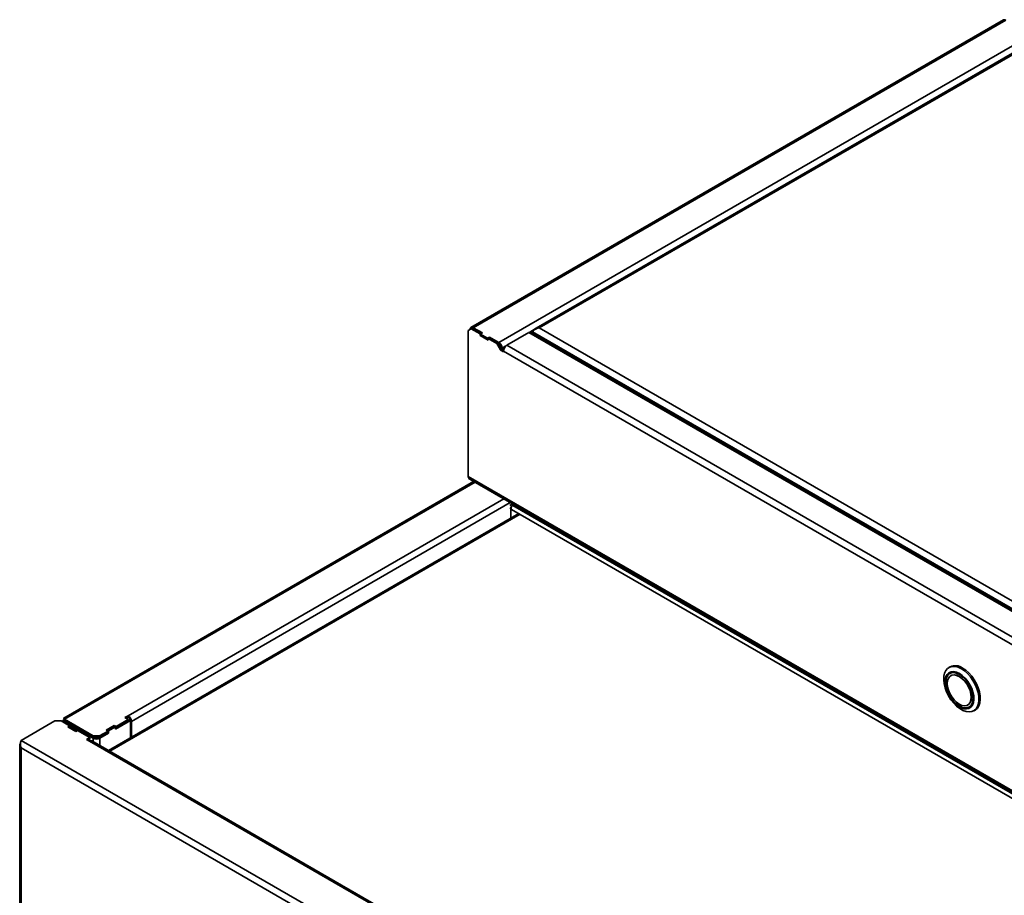
# Model space of a CAD drawing. Units: millimetres. Extents: x 5 to 589, y 5 to 415.
# Drawn here: x 472 to 501, y 113 to 138 of the extents above; entities that cross this region are included whole.
import ezdxf

# ---------------------------------------------------------------- set-up
doc = ezdxf.new("R2010")
doc.units = ezdxf.units.MM

msp = doc.modelspace()

# ---------------------------------------------------------------- linework, layer by layer
at = {"color": 7, "linetype": 'Continuous', "lineweight": 35}
for p, q in [((501.2069, 138.3703), (485.5658, 129.3409)), ((485.6342, 129.3341), (501.2752, 138.3635)), ((502.0247, 137.9308), (486.3837, 128.9014)), ((502.0424, 137.726), (487.4784, 129.3183)), ((502.0884, 137.7063), (487.5691, 129.3245)), ((485.5774, 129.3041), (485.4831, 129.2496)), ((485.4831, 124.9601), (485.4831, 129.2496)), ((485.6151, 129.3259), (485.5774, 129.3041)), ((485.8367, 129.1544), (485.5774, 129.3041)), ((485.8744, 129.1762), (485.6151, 129.3259)), ((485.9052, 129.1776), (485.6342, 129.3341)), ((487.5691, 129.3245), (514.4392, 113.8127)), ((485.8744, 129.1762), (485.8367, 129.1544)), ((485.8367, 129.1), (485.8367, 129.1544)), ((485.8508, 129.1081), (485.8367, 129.1)), ((485.8367, 129.1), (486.0724, 128.9639)), ((485.9052, 129.1776), (485.8508, 129.1463)), ((485.8508, 129.1463), (486.0583, 129.0265)), ((485.8508, 129.1027), (485.8508, 129.1463)), ((485.8508, 129.1027), (486.0583, 128.983)), ((485.8744, 129.1599), (485.8744, 129.1762)), ((486.0583, 129.0265), (486.1126, 129.0579)), ((486.0583, 128.983), (486.0583, 129.0265)), ((486.0583, 128.983), (486.0724, 128.9911)), ((486.0724, 129.0183), (486.1101, 129.0401)), ((486.0724, 128.9639), (486.0724, 129.0183)), ((486.3317, 128.8687), (486.0724, 129.0183)), ((486.3694, 128.8904), (486.1101, 129.0401)), ((486.3837, 128.9014), (486.1126, 129.0579)), ((486.1126, 129.0387), (486.1126, 129.0579)), ((487.2721, 129.1939), (486.6169, 128.8156)), ((514.2412, 113.625), (487.2721, 129.1939)), ((514.3095, 113.6317), (487.3405, 129.2006)), ((514.4392, 113.5896), (487.3758, 129.2129)), ((487.3758, 129.2129), (487.3758, 129.1802)), ((486.3317, 128.8687), (486.3694, 128.8904)), ((486.426, 128.7054), (486.3317, 128.8687)), ((486.3694, 128.8904), (486.4637, 128.7271)), ((486.4637, 128.7271), (486.426, 128.7054)), ((486.426, 128.7054), (486.426, 128.6809)), ((486.4637, 128.7027), (486.426, 128.6809)), ((486.426, 128.6809), (486.5202, 128.6265)), ((486.4637, 128.7027), (486.4637, 128.7271)), ((486.5218, 128.6691), (486.4637, 128.7027)), ((486.4803, 128.693), (486.4803, 128.734)), ((513.5859, 113.2467), (486.6169, 128.8156)), ((486.5202, 128.6265), (486.5202, 128.6482)), ((513.4893, 113.0793), (486.5202, 128.6482)), ((514.5264, 108.1938), (485.4831, 124.9601)), ((485.6468, 124.8194), (473.6097, 117.8705)), ((485.5598, 124.8696), (514.5064, 108.1591)), ((486.7857, 124.1619), (486.7198, 124.1239)), ((486.7366, 124.0296), (486.7366, 123.7421)), ((486.7932, 124.1167), (513.6208, 108.6294)), ((486.9698, 123.8767), (474.9214, 116.9213)), ((486.7582, 123.9989), (513.5329, 108.5422)), ((499.6381, 119.3772), (499.6004, 119.3555)), ((499.6679, 119.2058), (499.6255, 119.1814)), ((499.6622, 119.1178), (499.6575, 119.1151)), ((500.1541, 118.2548), (500.1588, 118.2576)), ((500.1941, 118.1933), (500.2192, 118.2019)), ((500.1955, 118.1941), (500.2379, 118.2185)), ((500.3337, 118.0853), (500.3714, 118.107)), ((472.3578, 117.2175), (473.3454, 117.7876)), ((473.534, 117.7876), (473.3454, 117.7876)), ((473.7815, 117.6448), (473.534, 117.7876)), ((473.5896, 117.8004), (473.5896, 117.7555)), ((473.6297, 117.8358), (474.4758, 117.3473)), ((473.6297, 117.8358), (473.6297, 117.7923)), ((473.6297, 117.7923), (474.4758, 117.3038)), ((473.6533, 117.7786), (473.6297, 117.765)), ((474.4735, 117.2779), (473.6297, 117.765)), ((475.5742, 117.8018), (475.1335, 117.5473)), ((475.1476, 117.6263), (475.5035, 117.8317)), ((475.1476, 117.5827), (475.5035, 117.7882)), ((475.4069, 117.8875), (475.5012, 117.9419)), ((475.5035, 117.8317), (475.4069, 117.8875)), ((475.4446, 117.8657), (475.5012, 117.8984)), ((475.5012, 117.8984), (475.5012, 117.9419)), ((475.5035, 117.7882), (475.5035, 117.8317)), ((475.5365, 117.8235), (475.5035, 117.8045)), ((475.5742, 117.8018), (475.5365, 117.8235)), ((475.5742, 117.2982), (475.5742, 117.8018)), ((475.5978, 117.7746), (475.5978, 117.3118)), ((473.7296, 117.6148), (473.7815, 117.6448)), ((473.9653, 117.4788), (473.7296, 117.6148)), ((473.7579, 117.6148), (473.7956, 117.6366)), ((473.7579, 117.6148), (473.7579, 117.5985)), ((473.9653, 117.4951), (473.7579, 117.6148)), ((473.7815, 117.6448), (473.7815, 117.6284)), ((473.7956, 117.6366), (474.003, 117.5169)), ((474.003, 117.5169), (473.9653, 117.4951)), ((474.0172, 117.5087), (473.9653, 117.4788)), ((473.9653, 117.4951), (473.9653, 117.4788)), ((474.003, 117.5169), (474.003, 117.5005)), ((474.3731, 117.3032), (474.0172, 117.5087)), ((474.6644, 117.3473), (474.9119, 117.4902)), ((474.6644, 117.3038), (474.9119, 117.4466)), ((474.926, 117.4276), (474.6668, 117.2779)), ((475.0957, 117.6562), (474.86, 117.5201)), ((474.86, 117.5201), (474.9119, 117.4902)), ((475.0957, 117.6399), (474.8883, 117.5201)), ((474.8883, 117.5201), (474.926, 117.4984)), ((474.8883, 117.5201), (474.8883, 117.5038)), ((474.926, 117.4276), (474.9025, 117.4412)), ((474.9119, 117.4902), (474.9119, 117.4466)), ((474.926, 117.4984), (475.1335, 117.6181)), ((474.926, 117.4984), (474.926, 117.4276)), ((475.1476, 117.6263), (475.0957, 117.6562)), ((475.0957, 117.6562), (475.0957, 117.6399)), ((475.1335, 117.6181), (475.0957, 117.6399)), ((475.1335, 117.6181), (475.1335, 117.5473)), ((475.1335, 117.5909), (475.1476, 117.5827)), ((475.1335, 117.5909), (475.1335, 117.5909)), ((475.1476, 117.5827), (475.1476, 117.6263)), ((501.4435, 100.4267), (472.3578, 117.2175)), ((474.2764, 117.2474), (474.3731, 117.3032)), ((474.3707, 117.193), (474.2764, 117.2474)), ((474.3142, 117.2257), (474.3731, 117.2597)), ((474.3495, 117.2461), (474.419, 117.206)), ((501.4011, 101.5887), (474.3707, 117.193)), ((474.3731, 117.2597), (474.3731, 117.3032)), ((501.4694, 101.5955), (474.4391, 117.1998)), ((474.4735, 117.2779), (474.5112, 117.2997)), ((474.4758, 117.3473), (474.6644, 117.3473)), ((474.4758, 117.3038), (474.4758, 117.3473)), ((474.6644, 117.3038), (474.4758, 117.3038)), ((474.5041, 117.3038), (474.5112, 117.2997)), ((474.6361, 117.3038), (474.6291, 117.2997)), ((474.6291, 117.2997), (474.6668, 117.2779)), ((474.6644, 117.3473), (474.6644, 117.3038)), ((472.3178, 117.0705), (472.3178, 41.7882)), ((501.2502, 100.3151), (472.3578, 116.9943)), ((472.3578, 116.9943), (472.3578, 41.7528))]:
    msp.add_line(p, q, dxfattribs=at)
at = {"color": 8, "linetype": 'Continuous', "lineweight": 35}
for p, q in [((485.6342, 129.3149), (485.6342, 129.3341)), ((487.2934, 129.2034), (487.4566, 129.2977)), ((486.3837, 128.9014), (486.3837, 128.8657)), ((486.4494, 128.7519), (486.4803, 128.734)), ((486.4803, 128.734), (486.5956, 128.8006)), ((473.6297, 117.8358), (485.6868, 124.7963)), ((475.5012, 117.9419), (486.5307, 124.3091)), ((475.5978, 117.7746), (486.724, 124.1976)), ((486.7366, 124.0296), (486.705, 124.0478)), ((486.7366, 124.0296), (486.7437, 124.0337)), ((486.8286, 124.1371), (486.7932, 124.1167)), ((487.0098, 123.8536), (474.9614, 116.8982)), ((473.6297, 117.7324), (473.6297, 117.765)), ((475.5742, 117.7882), (475.5978, 117.7746)), ((474.4735, 117.1799), (474.4735, 117.2779)), ((474.6668, 117.0683), (474.6668, 117.2779))]:
    msp.add_line(p, q, dxfattribs=at)
at = {"color": 7, "linetype": 'Continuous', "lineweight": 35, "flags": 128}
for points in [[(486.7582, 123.9989), (486.7582, 123.9989), (486.7474, 124.0113), (486.7437, 124.031), (486.7474, 124.055), (486.7582, 124.0797), (486.7742, 124.1014), (486.7932, 124.1167)], [(499.967, 119.3192), (500.0596, 119.2561), (500.1492, 119.1758), (500.233, 119.0809), (500.3082, 118.9743), (500.3725, 118.8597), (500.4237, 118.7405), (500.4602, 118.6207), (500.4809, 118.5041), (500.4851, 118.3944), (500.4726, 118.2953), (500.4439, 118.2098), (500.3998, 118.1407), (500.3418, 118.0902), (500.2718, 118.06), (500.192, 118.051), (500.105, 118.0635), (500.0135, 118.0971), (499.9206, 118.1508), (499.8291, 118.2228), (499.7421, 118.3107), (499.6623, 118.4119), (499.5922, 118.5229), (499.5343, 118.6403), (499.4902, 118.7603), (499.4615, 118.879), (499.449, 118.9925), (499.4532, 119.0974), (499.4739, 119.1901), (499.5104, 119.2677), (499.5616, 119.3277), (499.6259, 119.3682), (499.7011, 119.3879), (499.7848, 119.3862), (499.8745, 119.363), (499.967, 119.3192)], [(499.9105, 119.1776), (499.9959, 119.1183), (500.0778, 119.0413), (500.1528, 118.9499), (500.218, 118.8477), (500.2705, 118.739), (500.3083, 118.6282), (500.3299, 118.5198), (500.3342, 118.4183), (500.3212, 118.3278), (500.2914, 118.252), (500.246, 118.1941), (500.1868, 118.1564), (500.1164, 118.1405), (500.0375, 118.1469), (499.9534, 118.1755), (499.8676, 118.2251), (499.7835, 118.2936), (499.7046, 118.3782), (499.6341, 118.4755), (499.575, 118.5815), (499.5296, 118.6918), (499.4998, 118.802), (499.4868, 118.9075), (499.4911, 119.004), (499.5126, 119.0875), (499.5504, 119.1547), (499.603, 119.2028), (499.6681, 119.2297), (499.7432, 119.2345), (499.8251, 119.2169), (499.9105, 119.1776)], [(499.9105, 118.2168), (499.9926, 118.1791), (500.0713, 118.1622), (500.1434, 118.1668), (500.206, 118.1927), (500.2565, 118.2389), (500.2929, 118.3034), (500.3135, 118.3837), (500.3177, 118.4765), (500.3052, 118.5778), (500.2766, 118.6837), (500.2329, 118.7898), (500.1761, 118.8916), (500.1084, 118.9852), (500.0325, 119.0665), (499.9517, 119.1323), (499.8692, 119.18), (499.7884, 119.2074), (499.7126, 119.2136), (499.6449, 119.1983), (499.588, 119.1621), (499.5444, 119.1064), (499.5157, 119.0336), (499.5032, 118.9466), (499.5074, 118.8491), (499.5281, 118.7449), (499.5644, 118.6384), (499.6149, 118.5339), (499.6775, 118.4357), (499.7497, 118.3478), (499.8284, 118.2739), (499.9105, 118.2168)], [(499.9105, 118.2223), (499.9916, 118.185), (500.0694, 118.1682), (500.1407, 118.1728), (500.2026, 118.1984), (500.2525, 118.244), (500.2884, 118.3079), (500.3089, 118.3872), (500.313, 118.4789), (500.3007, 118.5791), (500.2723, 118.6838), (500.2292, 118.7886), (500.173, 118.8893), (500.1061, 118.9817), (500.0311, 119.0621), (499.9513, 119.1272), (499.8697, 119.1743), (499.7898, 119.2014), (499.7149, 119.2076), (499.6479, 119.1924), (499.5918, 119.1566), (499.5486, 119.1016), (499.5203, 119.0296), (499.5079, 118.9437), (499.5121, 118.8472), (499.5325, 118.7442), (499.5684, 118.639), (499.6184, 118.5357), (499.6802, 118.4386), (499.7515, 118.3518), (499.8293, 118.2786), (499.9105, 118.2223)], [(499.9058, 118.2794), (499.9839, 118.2445), (500.0581, 118.2316), (500.1247, 118.2415), (500.1803, 118.2736), (500.2222, 118.3264), (500.2482, 118.3971), (500.257, 118.4822), (500.2482, 118.5776), (500.2222, 118.6783), (500.1803, 118.7793), (500.1247, 118.8756), (500.0581, 118.9624), (499.9839, 119.0352), (499.9058, 119.0905), (499.8276, 119.1255), (499.7534, 119.1383), (499.6868, 119.1285), (499.6312, 119.0963), (499.5893, 119.0436), (499.5634, 118.9729), (499.5546, 118.8877), (499.5634, 118.7924), (499.5893, 118.6917), (499.6312, 118.5906), (499.6868, 118.4943), (499.7534, 118.4076), (499.8276, 118.3347), (499.9058, 118.2794)], [(499.6442, 119.198), (499.6305, 119.1866), (499.6242, 119.1806)], [(500.1588, 118.2576), (500.1851, 118.2763), (500.2269, 118.3291), (500.2529, 118.3998), (500.2617, 118.485), (500.2529, 118.5803), (500.2269, 118.681), (500.1851, 118.782), (500.1294, 118.8784), (500.0629, 118.9651), (499.9886, 119.038), (499.9105, 119.0933), (499.8323, 119.1282), (499.7581, 119.1411), (499.6915, 119.1312), (499.6622, 119.1178)], [(500.0048, 119.3409), (500.0973, 119.2779), (500.187, 119.1976), (500.2707, 119.1026), (500.3459, 118.9961), (500.4102, 118.8814), (500.4614, 118.7623), (500.4979, 118.6425), (500.5186, 118.5259), (500.5228, 118.4162), (500.5103, 118.317), (500.4816, 118.2315), (500.4375, 118.1624), (500.3796, 118.112), (500.3714, 118.107)]]:
    msp.add_lwpolyline(points, dxfattribs=at)
at = {"color": 7, "linetype": 'Continuous', "lineweight": 35}
for centre, radius, start, end in [((501.2352, 138.3076), 0.0687, 54.38007, 114.31116), ((485.5964, 129.2883), 0.0593, 50.52532, 187.02556), ((487.3122, 129.138), 0.0687, 65.68884, 125.61993), ((486.2705, 128.7245), 0.21, 2.6061, 57.39438), ((486.3113, 128.7481), 0.1319, 7.10231, 52.89769), ((486.7301, 128.6387), 0.21, 122.60564, 177.3934), ((486.7522, 124.0666), 0.0647, 50.72535, 136.78029), ((486.7778, 124.0333), 0.0414, 130.7088, 185.16874), ((499.7902, 119.0435), 0.3667, 54.19129, 114.4986), ((475.388, 117.765), 0.21, 2.60557, 57.39491), ((475.4316, 117.7898), 0.129, 9.30997, 57.3682), ((474.4108, 117.1371), 0.0687, 65.69307, 125.61886), ((474.5701, 117.4644), 0.2101, 242.60928, 297.39024), ((474.5701, 117.4134), 0.1281, 242.61172, 297.38907)]:
    msp.add_arc(centre, radius, start, end, dxfattribs=at)
for points, knots in [([(487.3758, 129.2129), (487.3839, 129.2222), (487.4014, 129.2423), (487.4449, 129.2773), (487.5026, 129.3101), (487.5464, 129.3196), (487.5691, 129.3245)], [0, 0, 0, 0, 0.2166872, 0.4715088, 0.7264245, 1, 1, 1, 1]), ([(487.5691, 129.3245), (487.5527, 129.328), (487.5198, 129.335), (487.4772, 129.3207), (487.449, 129.298), (487.4413, 129.2765), (487.4391, 129.2705)], [0, 0, 0, 0, 0.295438, 0.5908712, 0.8863102, 1, 1, 1, 1]), ([(485.4831, 124.9601), (485.4913, 124.9445), (485.509, 124.9104), (485.537, 124.8797), (485.558, 124.8716), (485.5602, 124.8707)], [0, 0, 0, 0, 0.42897809, 0.93856785, 1, 1, 1, 1]), ([(473.6297, 117.765), (473.6185, 117.7698), (473.596, 117.7793), (473.5864, 117.8004), (473.596, 117.8215), (473.6185, 117.831), (473.6297, 117.8358)], [0, 0, 0, 0, 0.2500045, 0.4999955, 0.7499955, 1, 1, 1, 1]), ([(473.6143, 117.8577), (473.6118, 117.8631), (473.6068, 117.8738), (473.6151, 117.8681), (473.6247, 117.8468), (473.6297, 117.8358)], [0, 0, 0, 0, 0.32530302, 0.65074216, 1, 1, 1, 1]), ([(473.6168, 117.8581), (473.6171, 117.8575), (473.6178, 117.8563), (473.6227, 117.8441), (473.6263, 117.8296), (473.629, 117.8133), (473.6294, 117.8017), (473.6297, 117.7951)], [0, 0, 0, 0, 0.264713, 0.4927544, 0.6856456, 0.8212835, 1, 1, 1, 1]), ([(472.3578, 116.9943), (472.3466, 117.0059), (472.324, 117.029), (472.3152, 117.0704), (472.3205, 117.1034), (472.3347, 117.1191), (472.3383, 117.1231)], [0, 0, 0, 0, 0.2993901, 0.5987912, 0.8981814, 1, 1, 1, 1]), ([(472.3578, 117.2175), (472.3539, 117.206), (472.3452, 117.1809), (472.3367, 117.126), (472.337, 117.0596), (472.3507, 117.0166), (472.3578, 116.9943)], [0, 0, 0, 0, 0.21449785, 0.46932218, 0.72423358, 1, 1, 1, 1])]:
    msp.add_open_spline(points, degree=3, knots=knots, dxfattribs=at)

doc.saveas('drawing.dxf')
